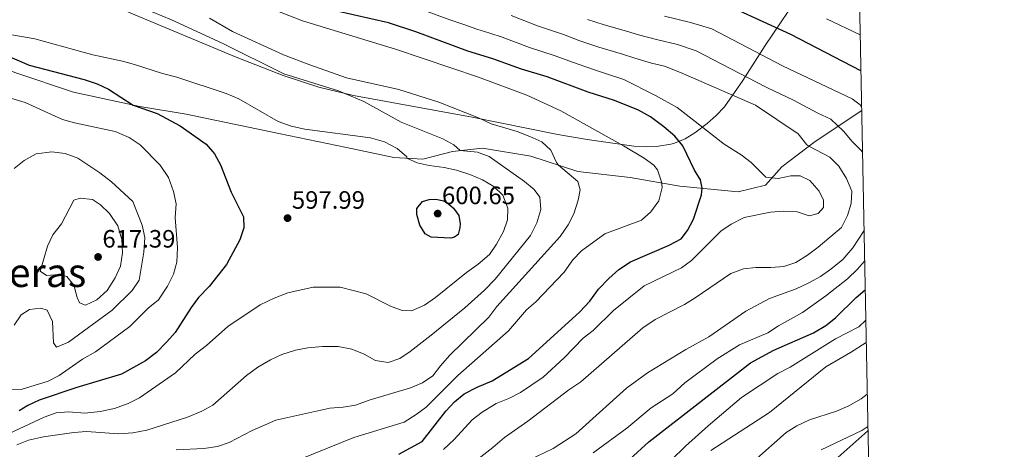
# Model space of a CAD drawing. Extents: x 628065 to 634980, y 725199 to 729955.
# Drawn here: x 634587 to 634980, y 728113 to 728284 of the extents above; entities that cross this region are included whole.
import ezdxf
from ezdxf.enums import TextEntityAlignment as Align

# ---------------------------------------------------------------- set-up
doc = ezdxf.new("R2010")
doc.units = 0
doc.header["$MEASUREMENT"] = 0
doc.linetypes.add('DGN Style 3', pattern=[109.271386, 78.05099, -31.220396])
for name, color, linetype in [('Nivel 1', 7, 'Continuous'), ('Nivel 21', 7, 'Continuous'), ('Nivel 35', 7, 'Continuous'), ('Nivel 4', 7, 'Continuous'), ('Nivel 41', 7, 'Continuous'), ('Nivel 45', 7, 'Continuous'), ('Nivel 5', 7, 'Continuous'), ('Nivel 57', 7, 'Continuous'), ('Nivel 61', 7, 'Continuous'), ('Nivel 7', 7, 'Continuous')]:
    doc.layers.add(name, color=color, linetype=linetype)
doc.styles.add('Style-arial', font='arial.shx', dxfattribs={"bigfont": 'arialbig.shx'})
doc.styles.add('Style-times', font='times.shx', dxfattribs={"bigfont": 'timesbig.shx'})

# ---------------------------------------------------------------- blocks, each defined once
blk = doc.blocks.new('5PATER')
at = {"layer": 'Nivel 7', "linetype": 'Continuous', "lineweight": 0}
h = blk.add_hatch(color=53, dxfattribs=at)
edge = h.paths.add_edge_path()
edge.add_ellipse((0, 0), major_axis=(-1.1, -1.11), ratio=0.999422, start_angle=0, end_angle=360)

msp = doc.modelspace()

# ---------------------------------------------------------------- linework, layer by layer
at = {"layer": 'Nivel 1', "color": 7, "linetype": 'Continuous', "lineweight": 0}
msp.add_polyline3d([(634623.422, 727636.009, 559.626), (634659.23, 727750.441, 550.137), (634686.221, 727833.929, 524.352), (634699.995, 727878.101, 507.479), (634709.024, 727905.169, 499.717), (634709.149, 727905.553, 499.523), (634709.173, 727905.628, 499.485), (634712.287, 727915.219, 498.166), (634712.386, 727915.658, 498.33), (634714.962, 727927.153, 503.005), (634730.916, 727943.688, 508.699), (634753.569, 727970.157, 514.24), (634771.953, 727989.333, 515.861), (634826.082, 728031.94, 522.226), (634925.485, 728120.211, 529.558)], dxfattribs=at)
at = {"layer": 'Nivel 21', "color": 7, "linetype": 'DGN Style 3', "lineweight": 0}
for points in [[(634336.026, 728549.553, 527.558), (634339.883, 728548.531, 528.33), (634348.039, 728542.928, 531.322), (634366.2, 728507.614, 538.304), (634384.268, 728490.412, 542.958), (634410.759, 728464.882, 552.599), (634435.898, 728443.304, 562.905), (634461.995, 728423.359, 572.547), (634475.573, 728407.529, 577.201), (634487.908, 728384.213, 582.52), (634504.003, 728339.78, 590.499), (634522.422, 728299.155, 596.483), (634530.548, 728281.024, 599.808), (634537.883, 728273.516, 600.473), (634546.313, 728268.457, 599.808), (634556.794, 728266.525, 599.808), (634565.788, 728269.226, 600.473), (634569.873, 728269.216, 600.473), (634585.382, 728263.05, 601.138), (634608.376, 728255.368, 601.47), (634634.78, 728249.583, 600.14)], [(634634.78, 728249.583, 600.14), (634653.292, 728246.541, 598.81), (634690.312, 728238.824, 595.485), (634717.261, 728233.311, 595.818), (634736.179, 728229.315, 595.485), (634747.752, 728228.606, 593.823), (634759.607, 728231.708, 590.498), (634771.594, 728233.041, 587.839), (634790.923, 728229.861, 586.176), (634809.699, 728223.687, 583.849), (634830.528, 728221.321, 581.854), (634850.401, 728217.867, 577.2), (634873.681, 728215.631, 570.883), (634884.582, 728218.192, 569.886), (634891.136, 728225.529, 568.556), (634904.37, 728235.709, 563.902), (634922.991, 728248.086, 555.117)]]:
    msp.add_polyline3d(points, dxfattribs=at)
at = {"layer": 'Nivel 35', "color": 92, "linetype": 'DGN Style 3', "lineweight": 0}
msp.add_polyline3d([(634896.747, 728292.14, 546.085), (634884.392, 728273.986, 556.232), (634877.411, 728262.95, 564.002), (634875.506, 728259.982, 565.54), (634868.263, 728249.514, 569.197), (634864.946, 728246.01, 570.612), (634861.312, 728242.906, 572.042), (634856.391, 728239.067, 574.396), (634852.582, 728236.683, 576.68), (634848.294, 728234.953, 578.708), (634846.847, 728234.588, 579.171), (634841.928, 728233.804, 580.391), (634837.005, 728233.552, 581.343), (634832.081, 728233.767, 582.064), (634813.433, 728236.443, 583.762), (634801.646, 728238.512, 584.823), (634777.271, 728243.383, 588.004), (634767.545, 728245.327, 588.962), (634720.114, 728254.074, 590.963), (634706.23, 728257.325, 591.564), (634691.977, 728262.021, 592.214), (634673.288, 728269.271, 592.931), (634627.065, 728288.661, 592.371)], dxfattribs=at)
at = {"layer": 'Nivel 4', "color": 30, "linetype": 'Continuous', "lineweight": 30, "flags": 128}
for points, elevation in [([(634850.983, 728196.848), (634853.502, 728200.188), (634855.84, 728204.609), (634859.003, 728214.398), (634859.282, 728217.013), (634858.676, 728220.416), (634856.231, 728224.159), (634851.626, 728233.932), (634848.422, 728237.772), (634843.951, 728241.553), (634838.658, 728245.454), (634833.868, 728248.199), (634824.284, 728251.977), (634813.806, 728255.388), (634797.367, 728261.452), (634787.223, 728264.545), (634775.799, 728268.7), (634765.695, 728271.716), (634744.98, 728279.398), (634734.113, 728282.97), (634712.888, 728287.798)], 575), ([(634922.685, 728263.817), (634894.702, 728278.386), (634872.56, 728288.524)], 550), ([(634580.735, 728270.371), (634590.597, 728266.107), (634612.615, 728260.42), (634617.742, 728258.622), (634622.307, 728256.582), (634632.172, 728250.154), (634641.685, 728246.836), (634650.958, 728241.953), (634661.36, 728234.576), (634664.608, 728230.774), (634666.959, 728226.287), (634671.241, 728215.42), (634676.237, 728205.646), (634676.282, 728201.24), (634674.703, 728196.49), (634669.385, 728186.532), (634662.447, 728177.792), (634658.253, 728173.396), (634655.266, 728169.386), (634648.904, 728159.475), (634645.657, 728155.674), (634641.468, 728151.53), (634637.105, 728148.14), (634627.483, 728142.854), (634609.694, 728137.483), (634594.621, 728132.389), (634590.049, 728130.365), (634586.617, 728128.16)], 600), ([(634751.179, 728197.536), (634748.676, 728198.85), (634746.615, 728202.341), (634745.427, 728206.483), (634745.433, 728208.989), (634747.619, 728211.707), (634750.344, 728212.572), (634752.959, 728212.674), (634756.117, 728212.013), (634758.075, 728210.81), (634760.031, 728209.062), (634762.203, 728206.115), (634762.739, 728202.846), (634762.626, 728201.212), (634761.857, 728198.49), (634760.439, 728197.513), (634758.912, 728197.081), (634751.179, 728197.536)], 600), ([(634738.158, 728110.839), (634747.485, 728115.948), (634756.997, 728128.084), (634760.409, 728131.812), (634764.289, 728134.966), (634769.513, 728137.674), (634775.489, 728140.142), (634790.013, 728149.086), (634810.306, 728167.61), (634814.444, 728172.006), (634817.97, 728176.794), (634821.996, 728181.023), (634826.077, 728184.527), (634830.658, 728187.695), (634846.125, 728194.294), (634850.983, 728196.848)], 575), ([(634830.386, 728108.938), (634838.046, 728115.836), (634878.562, 728147.362), (634887.96, 728152.461), (634903.746, 728159.292), (634908.606, 728162.18), (634912.539, 728165.267), (634920.793, 728173.417), (634924.387, 728176.521)], 550)]:
    msp.add_lwpolyline(points, dxfattribs=dict(at, elevation=elevation))
at = {"layer": 'Nivel 5', "color": 30, "linetype": 'Continuous', "lineweight": 0, "flags": 128}
for points, elevation in [([(634843.271, 728217.338), (634843.078, 728219.6), (634841.511, 728224.351), (634839.954, 728226.196), (634836.112, 728228.994), (634827.898, 728233.922), (634802.933, 728247.857), (634789.296, 728254.112), (634770.053, 728261.322), (634736.88, 728272.532), (634699.714, 728283.863), (634679.628, 728291.624)], 580), ([(634653.789, 728125.608), (634659.54, 728128.048), (634663.944, 728130.432), (634677.424, 728142.339), (634681.95, 728145.563), (634686.977, 728148.507), (634691.474, 728150.688), (634696.915, 728152.387), (634701.831, 728153.292), (634707.806, 728153.914), (634714.042, 728153.906), (634719.506, 728152.833), (634724.354, 728150.813), (634728.921, 728148.236), (634733.889, 728147.489), (634738.628, 728149.104), (634742.771, 728151.904), (634751.124, 728158.363), (634764.558, 728169.288), (634772.451, 728176.38), (634776.641, 728180.67), (634790.758, 728198.108), (634793.256, 728203.185), (634794.96, 728208.527), (634794.452, 728213.389), (634792.173, 728216.463), (634788.358, 728219.698), (634774.245, 728229.614), (634769.569, 728231.39), (634762.716, 728232.053), (634760.211, 728234.29), (634755.839, 728236.719), (634739.205, 728243.322), (634724.278, 728251.613), (634714.176, 728255.894), (634692.289, 728262.68), (634667.666, 728274.9), (634647.515, 728284.15), (634635.924, 728289.068)], 590), ([(634905.95, 728215.85), (634902.279, 728220.098), (634898.379, 728222.004), (634894.754, 728221.901), (634889.676, 728220.91), (634884.697, 728221.445), (634878.815, 728227.239), (634874.874, 728230.317), (634868.141, 728234.659), (634864.518, 728237.434), (634856.501, 728243.7), (634849.264, 728249.184), (634840.686, 728254.058), (634828.075, 728260.423), (634820.369, 728262.951), (634815.952, 728264.345), (634807.478, 728267.365), (634800.631, 728269.889), (634790.424, 728273.201), (634779.447, 728277.313), (634774.482, 728278.87), (634769.293, 728280.482), (634764.603, 728282.216), (634759.013, 728284.145), (634748.023, 728288.07)], 570), ([(634880.789, 728185.332), (634886.683, 728185.391), (634891.886, 728185.838), (634896.635, 728187.413), (634901.327, 728190.246), (634905.63, 728193.47), (634914.888, 728201.402), (634917.326, 728206.172), (634918.78, 728210.952), (634919.015, 728215.86), (634916.964, 728220.885), (634913.806, 728225.883), (634910.292, 728229.435), (634901.825, 728233.751), (634901.094, 728234.31), (634897.626, 728238.782), (634880.594, 728250.156), (634850.71, 728263.145), (634844.258, 728265.686), (634839.068, 728266.911), (634832.369, 728268.862), (634827.456, 728270.455), (634818.098, 728273.302), (634810.533, 728275.883), (634803.896, 728278.326), (634793.626, 728281.857), (634783.095, 728285.926)], 565), ([(634649.386, 728112.661), (634660.39, 728113.198), (634665.766, 728113.996), (634670.545, 728115.514), (634679.636, 728120.284), (634689.128, 728124.406), (634710.614, 728129.299), (634715.995, 728129.678), (634720.936, 728130.445), (634726.407, 728132.384), (634742.848, 728137.349), (634747.632, 728139.39), (634751.81, 728142.138), (634754.832, 728146.202), (634758.411, 728150.209), (634774.123, 728165.565), (634777.368, 728169.852), (634802.592, 728197.79), (634805.839, 728202.355), (634808.137, 728206.812), (634809.823, 728212.218), (634810.559, 728216.344), (634809.619, 728219.693), (634801.938, 728226.238), (634801.114, 728227.321), (634798.919, 728232.149), (634795.236, 728235.53), (634790.556, 728237.605), (634785.485, 728239.625), (634775.118, 728242.774), (634770.048, 728245.074), (634754.124, 728251.318), (634738.22, 728256.47), (634717.319, 728261.123), (634702.666, 728266.212), (634692.134, 728270.254), (634671.855, 728279.619), (634662.6, 728284.924)], 585), ([(634923.316, 728231.436), (634922.821, 728232.088), (634919.149, 728235.723), (634915.757, 728239.803), (634910.724, 728244.593), (634905.484, 728246.919), (634895.738, 728252.216), (634885.346, 728257.067), (634884.546, 728257.483), (634856.904, 728271.895), (634849.453, 728274.43), (634841.669, 728276.268), (634833.945, 728278.278), (634829.042, 728279.694), (634820.244, 728282.26), (634813.588, 728284.401)], 560), ([(634922.966, 728249.381), (634922.381, 728250.278), (634919.152, 728252.684), (634891.408, 728265.86), (634863.098, 728280.645), (634854.648, 728283.174), (634844.269, 728285.624)], 555), ([(634922.403, 728278.283), (634908.981, 728284.646)], 545), ([(634581.463, 728278.685), (634592.882, 728276.576), (634616.014, 728270.217), (634627.888, 728267.733), (634632.697, 728266.366), (634643.879, 728262.807), (634649.626, 728261.321), (634669.299, 728254.802), (634674.369, 728252.726), (634690.02, 728243.707), (634695.203, 728241.742), (634700.722, 728240.557), (634726.96, 728237.108), (634732.447, 728235.565), (634737.571, 728232.825), (634741.392, 728229.6), (634741.415, 728228.994), (634745.482, 728227.143), (634750.36, 728226.043), (634756.354, 728225.275), (634761.25, 728224.264), (634766.61, 728222.517), (634771.624, 728220.385), (634776.192, 728217.752), (634779.722, 728214.238), (634781.748, 728209.038), (634781.625, 728204.464), (634779.967, 728199.75), (634777.195, 728194.714), (634774.381, 728190.577), (634769.876, 728186.675), (634765.239, 728183.349), (634752.904, 728173.393), (634748.521, 728170.41), (634743.328, 728168.08), (634739.536, 728168.257), (634734.849, 728170), (634725.162, 728174.93), (634714.794, 728177.521), (634703.973, 728177.492), (634693.839, 728175.218), (634688.456, 728173.124), (634682.872, 728170.516), (634669.912, 728161.828), (634661.469, 728154.282), (634656.887, 728150.779), (634649.116, 728143.38), (634634.645, 728133.432), (634630.196, 728131.157), (634624.68, 728129.165), (634618.982, 728127.9)], 595), ([(634583.71, 728252.809), (634589.05, 728251.213), (634603.988, 728244.476), (634608.782, 728243.054), (634624.952, 728239.621), (634630.619, 728237.237), (634634.984, 728234.273), (634642.932, 728226.268), (634646.206, 728221.316), (634648.204, 728215.698), (634649.264, 728210.807), (634648.939, 728205.351), (634649.822, 728193.328), (634649.585, 728187.527), (634648.23, 728182.716), (634645.908, 728177.974), (634642.241, 728172.486), (634638.105, 728169.093), (634630.78, 728161.805), (634617.09, 728151.743), (634611.896, 728148.8), (634602.676, 728142.241), (634598.191, 728140.018), (634587.436, 728136.645), (634582.304, 728136.546)], 605), ([(634584.696, 728224.945), (634588.602, 728228.055), (634593.372, 728230.732), (634599.661, 728231.602), (634604.958, 728230.864), (634610.085, 728229.01), (634618.807, 728223.182), (634623.448, 728219.622), (634631.963, 728211.777), (634635.788, 728202.23), (634636.775, 728197.326), (634636.43, 728191.463), (634634.618, 728180.368), (634631.802, 728176.232), (634623.768, 728168.291), (634606.278, 728155.617), (634601.588, 728153.621), (634600.365, 728155.297), (634599.94, 728163.888), (634597.776, 728168.355), (634595.324, 728169.142), (634590.804, 728168.596), (634587.452, 728166.429), (634584.709, 728162.364)], 610), ([(634694.242, 728106.988), (634720.187, 728117.559), (634740.276, 728123.61), (634745.191, 728126.658), (634749.182, 728129.666), (634761.778, 728142.297), (634782.054, 728160.095), (634789.14, 728168.439), (634792.959, 728171.67), (634804.199, 728183.522), (634807.616, 728188.49), (634811.081, 728192.095), (634820.483, 728198.843), (634835.074, 728204.293), (634838.84, 728207.588), (634841.975, 728211.987), (634843.271, 728217.338)], 580), ([(634755.991, 728112.809), (634760.295, 728116.758), (634767.454, 728124.605), (634771.432, 728127.629), (634777.008, 728131.108), (634782.368, 728133.214), (634786.793, 728135.541), (634795.775, 728141.603), (634804.272, 728149.335), (634811.766, 728157.237), (634815.767, 728160.238), (634823.896, 728168.195), (634836.104, 728178.01), (634851.102, 728185.252), (634855.109, 728188.243), (634866.699, 728199.883), (634870.828, 728202.69), (634876.083, 728205.326), (634886.575, 728207.475), (634891.819, 728207.908), (634896.813, 728207.665), (634902.021, 728205.987), (634905.593, 728206.871), (634907.719, 728209.264), (634907.726, 728212.22), (634905.95, 728215.85)], 570), ([(634596.431, 728188.828), (634598.005, 728193.9), (634600.049, 728198.462), (634603.605, 728202.81), (634608.481, 728212.28), (634611.048, 728212.999), (634615.955, 728212.485), (634619.13, 728210.413), (634622.722, 728206.94), (634626.081, 728201.974), (634627.629, 728196.504), (634627.895, 728191.205), (634627.101, 728185.852), (634625.036, 728181.301), (634621.834, 728176.216), (634617.642, 728172.489), (634613.121, 728170.337), (634610.778, 728171.223), (634609.78, 728173.456), (634608.509, 728178.312), (634605.728, 728181.777), (634602.495, 728182.622), (634597.508, 728182.236), (634594.969, 728183.923), (634596.431, 728188.828)], 615), ([(634789.817, 728108.412), (634799.815, 728113.171), (634808.813, 728118.975), (634829.056, 728137.17), (634837.431, 728143.334), (634852.737, 728152.723), (634862.009, 728157.776), (634876.729, 728167.946), (634886.142, 728172.999), (634896.838, 728176.901), (634901.912, 728179.251), (634906.586, 728181.827), (634910.712, 728184.652), (634915.49, 728188.606), (634919.415, 728193.25), (634923.926, 728200.151)], 560), ([(634815.854, 728111.464), (634829.265, 728121.303), (634838.886, 728129.407), (634847.538, 728135.035), (634852.41, 728139.321), (634865.341, 728148.879), (634874.191, 728154.492), (634885.528, 728159.302), (634889.716, 728162.039), (634899.323, 728167.402), (634908.714, 728174.066), (634917.316, 728180.824), (634921.377, 728184.765), (634924.165, 728187.903)], 555), ([(634761.892, 728102.797), (634775.751, 728113.527), (634780.447, 728117.587), (634789.702, 728124.001), (634806.095, 728136.544), (634810.802, 728139.694), (634835.662, 728161.348), (634840.523, 728164.571), (634852.206, 728170.663), (634856.496, 728173.233), (634870.722, 728183.028), (634875.818, 728184.805), (634880.789, 728185.332)], 565), ([(634841.19, 728102.939), (634852.606, 728114.025), (634861.68, 728122.253), (634875.039, 728133.543), (634889.509, 728143.045), (634894.479, 728145.598), (634912.55, 728156.916), (634921.793, 728161.65), (634924.625, 728164.338)], 545), ([(634862.827, 728112.34), (634886.174, 728127.551), (634908.702, 728145.749), (634918.533, 728151.469), (634924.798, 728155.464)], 540), ([(634879.98, 728108.129), (634892.835, 728119.493), (634897.082, 728122.142), (634902.158, 728124.585), (634912.957, 728128.085), (634917.861, 728130.151), (634922.834, 728133.012), (634925.2, 728134.84)], 535), ([(634618.982, 728127.9), (634612.914, 728127.26), (634606.408, 728127.756), (634601.422, 728127.386), (634596.681, 728125.677), (634576.484, 728116.396)], 595), ([(634585.77, 728114.565), (634590.414, 728116.421), (634596.348, 728117.802), (634608.484, 728119.529), (634613.472, 728119.996), (634626.498, 728119.038), (634632.021, 728119.415), (634637.657, 728120.461), (634653.789, 728125.608)], 590), ([(634906.856, 728112.662), (634923.051, 728120.32), (634925.452, 728121.923)], 530)]:
    msp.add_lwpolyline(points, dxfattribs=dict(at, elevation=elevation))
at = {"layer": 'Nivel 57', "color": 92, "linetype": 'DGN Style 3', "lineweight": 0}
msp.add_polyline3d([(634627.065, 728288.661, 592.371), (634673.288, 728269.271, 592.931), (634691.977, 728262.021, 592.214), (634706.23, 728257.325, 591.564), (634720.114, 728254.074, 590.963), (634767.545, 728245.327, 588.962), (634777.271, 728243.383, 588.004), (634801.646, 728238.512, 584.823), (634813.433, 728236.443, 583.762), (634832.081, 728233.767, 582.064), (634837.005, 728233.552, 581.343), (634841.928, 728233.804, 580.391), (634846.847, 728234.588, 579.171), (634848.294, 728234.953, 578.708), (634852.582, 728236.683, 576.68), (634856.391, 728239.067, 574.396), (634861.312, 728242.906, 572.042), (634864.946, 728246.01, 570.612), (634868.263, 728249.514, 569.197), (634875.506, 728259.982, 565.54), (634877.411, 728262.95, 564.002), (634884.392, 728273.986, 556.232), (634896.747, 728292.14, 546.085)], dxfattribs=at)
at = {"layer": 'Nivel 61', "color": 7, "linetype": 'Continuous', "lineweight": 0}
msp.add_polyline3d([(628064.87, 729825.46, 0), (631477.27, 729889.55, 0), (634889.7, 729955.32, 0), (634934.81, 727642.01, 0), (634979.92, 725328.7, 595), (631565.23, 725262.93, 0), (628150.55, 725198.82, 0), (628107.72, 727512.12, 0)], close=True, dxfattribs=at)

# ---------------------------------------------------------------- block references
at = {"layer": 'Nivel 7', "color": 53, "linetype": 'Continuous', "lineweight": 0}
for p in [(634753.708, 728206.899, 600.654), (634693.786, 728205.086, 597.992), (634618.145, 728189.585, 617.387)]:
    msp.add_blockref('5PATER', p, dxfattribs=at)

# ---------------------------------------------------------------- texts
at = {"layer": 'Nivel 41', "color": 7, "linetype": 'Continuous', "lineweight": 0, "style": 'Style-arial'}
for s, p in [('597.99', (634695.522, 728208.836, 597.992)), ('600.65', (634755.444, 728210.649, 600.654)), ('617.39', (634619.88, 728193.335, 617.387))]:
    msp.add_text(s, height=7, dxfattribs=at).set_placement(p)
at = {"layer": 'Nivel 45', "color": 7, "linetype": 'Continuous', "lineweight": 0, "style": 'Style-times'}
msp.add_text('Las Saleras', height=11.5, dxfattribs=at).set_placement((634572.544, 728183.347, 612.054), align=Align.MIDDLE_CENTER)

doc.saveas('drawing.dxf')
